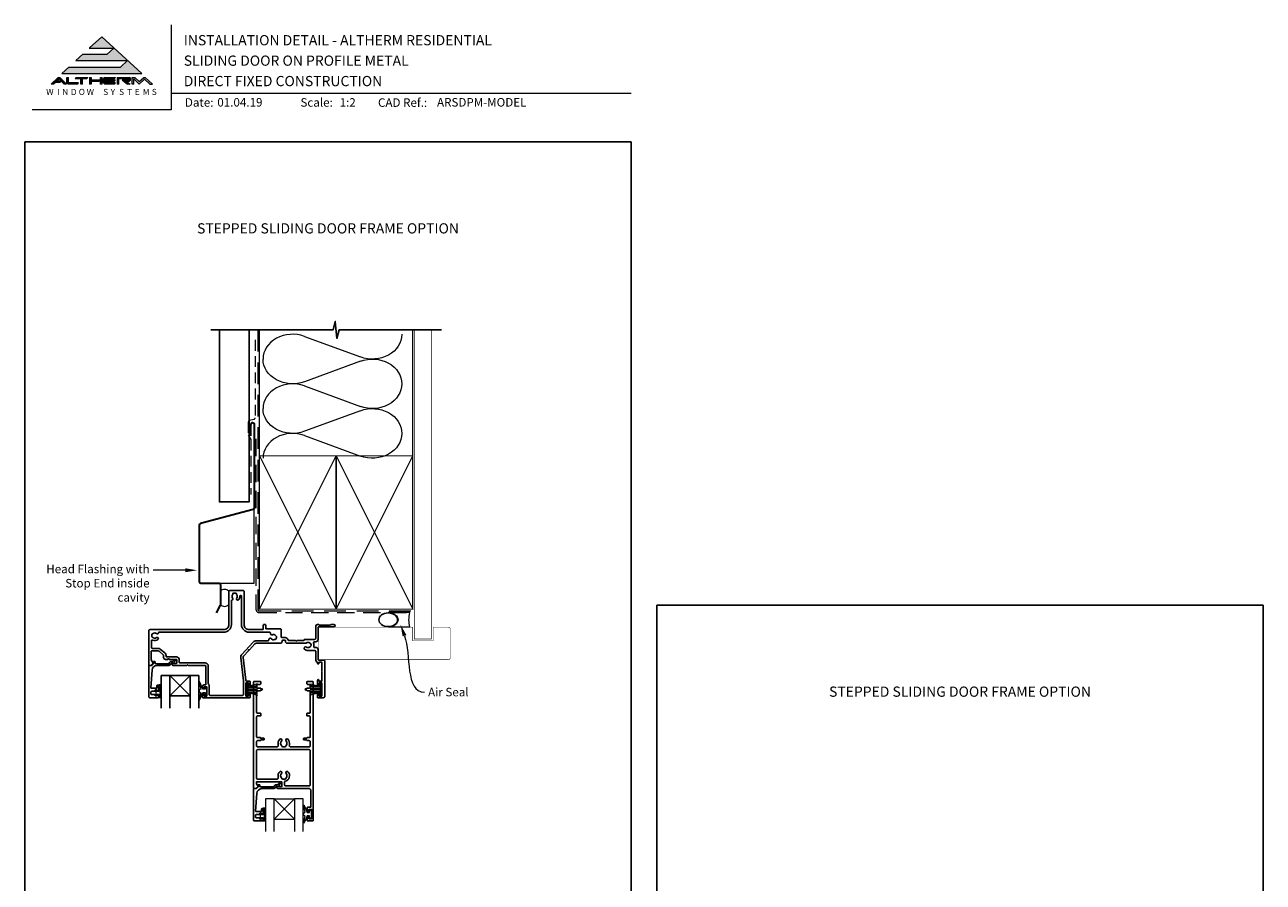
# Model space of a CAD drawing. Units: millimetres. Extents: x -161 to 2047, y -1602 to 568.
# Drawn here: x 1136 to 1863, y 65 to 568 of the extents above; entities that cross this region are included whole.
import ezdxf
from ezdxf.enums import TextEntityAlignment as Align

# ---------------------------------------------------------------- set-up
doc = ezdxf.new("R2010")
doc.units = ezdxf.units.MM
doc.header["$MEASUREMENT"] = 0
doc.linetypes.add('DASHED', pattern=[19.05, 12.7, -6.35])
doc.layers.get('Defpoints').update_dxf_attribs({"color": 1})
for name, color, linetype in [('02747$0$APL Joinery', 2, 'Continuous'), ('05132$0$APL Joinery', 2, 'Continuous'), ('APL Joinery', 2, 'Continuous')]:
    doc.layers.add(name, color=color, linetype=linetype)
doc.styles.add('altherm a4 SM border$0$Arial-Bold', font='arialbd.ttf')
doc.styles.add('Arial-Bold', font='arialbd.ttf')
doc.styles.add('Arial-Regular', font='arial.ttf')
doc.styles.add('General notes', font='arial.ttf', dxfattribs={"height": 3.5})

# ---------------------------------------------------------------- blocks, each defined once
blk = doc.blocks.new('sealant')
at = {"layer": 'APL Joinery', "color": 9, "lineweight": 20}
blk.add_lwpolyline([(-10.46, -7), (0, -7, -0.106806), (0, 0), (-10.46, 0)], format="xyb", dxfattribs=at)
at = {"layer": 'APL Joinery', "color": 9, "lineweight": 20, "extrusion": (0, 0, -1)}
blk.add_ellipse((-10.46, -3.5), major_axis=(4.77, 0), ratio=0.733157, start_param=-1.570796, end_param=1.570796, dxfattribs=at)
at = {"layer": 'APL Joinery', "color": 7, "lineweight": 25}
blk.add_ellipse((-10.46, -3.5), major_axis=(-4.56, 0), ratio=0.728665, dxfattribs=at)

msp = doc.modelspace()

# ---------------------------------------------------------------- hatches: boundary and pattern name
at = {"layer": 'APL Joinery', "lineweight": 5}
for points in [[(1192.37, 543.54), (1161.96, 543.54), (1157.85, 539.77), (1204.85, 539.77), (1181.35, 561.32), (1174.05, 554.62), (1188.51, 554.62), (1184.65, 551.09), (1170.19, 551.09), (1166.08, 547.32), (1196.48, 547.32)], [(1156.73, 534.55), (1157.54, 535.29), (1154.95, 535.29), (1156.37, 536.59), (1159.3, 533.58), (1160.66, 533.58), (1156.86, 537.49), (1155.88, 537.49), (1151.61, 533.58), (1153.08, 533.58), (1154.15, 534.55)], [(1183.23, 537.49), (1189.48, 537.49), (1188.77, 536.76), (1183.48, 536.76), (1183.48, 536.02), (1189.48, 536.02), (1188.77, 535.29), (1183.48, 535.29), (1183.48, 534.31), (1189.48, 534.31), (1188.77, 533.58), (1183.23, 533.58), (1182.5, 534.33), (1182.5, 536.74)], [(1193.35, 536.02), (1196.51, 533.58), (1197.99, 533.58), (1195.78, 535.29), (1197.67, 535.29), (1198.16, 535.78), (1198.16, 537), (1197.67, 537.49), (1190.45, 537.49), (1190.45, 533.58), (1191.42, 533.58), (1191.42, 536.76), (1197.18, 536.76), (1197.18, 536.02)], [(1206.42, 536.51), (1209.62, 533.58), (1211.09, 533.58), (1206.82, 537.49), (1206.01, 537.49), (1203.39, 534.98), (1200.74, 537.49), (1199.29, 537.49), (1199.29, 533.58), (1200.27, 533.58), (1200.27, 536.59), (1203.39, 533.58)]]:
    msp.add_hatch(color=8, dxfattribs=at).paths.add_polyline_path(points)
h = msp.add_hatch(color=8, dxfattribs=at)
h.paths.add_polyline_path([(1160.97, 537.49), (1161.95, 537.49), (1161.95, 534.31), (1167.82, 534.31), (1167.11, 533.58), (1161.65, 533.58), (1160.97, 534.28)])
edge = h.paths.add_edge_path(flags=17)
edge.add_line((1165.62, 536.76), (1166.33, 537.49))
h = msp.add_hatch(color=8, dxfattribs=at)
h.paths.add_polyline_path([(1172.54, 536.76), (1173.25, 537.49), (1166.4, 537.49), (1165.69, 536.76), (1169.11, 536.76), (1169.11, 533.58), (1170.09, 533.58), (1170.09, 536.76)])
edge = h.paths.add_edge_path(flags=17)
edge.add_line((1167.11, 533.58), (1167.82, 534.31))
h = msp.add_hatch(color=8, dxfattribs=at)
h.paths.add_polyline_path([(1180.63, 537.49), (1181.61, 537.49), (1181.61, 533.58), (1180.63, 533.58)])
h.paths.add_polyline_path([(1174.21, 537.49), (1175.19, 537.49), (1175.19, 536.02), (1180.53, 536.02), (1179.82, 535.29), (1175.19, 535.29), (1175.19, 533.58), (1174.21, 533.58)])

# ---------------------------------------------------------------- linework, layer by layer
at = {"layer": '02747$0$APL Joinery'}
for points in [[(1287.26, 206.22, -0.414185), (1286.26, 205.22), (1272.04, 205.22, 0.210681), (1271.3, 204.89), (1268.12, 201.41), (1267.56, 201.39), (1267.58, 200.82), (1264.64, 197.6, 0.217658), (1264.39, 196.81), (1265.96, 183.46, 0.380306), (1266.46, 183.02), (1268.01, 183.02, -0.414214), (1268.51, 182.52), (1268.51, 180.81, -1), (1267.51, 180.83), (1267.51, 181.92), (1266.01, 181.92), (1266.01, 174.22), (1267.51, 174.22), (1267.51, 175.32, -1), (1268.51, 175.32), (1268.51, 173.42, -0.414214), (1268.31, 173.22), (1240.71, 173.22, -0.414214), (1240.51, 173.42), (1240.51, 174.97, -1), (1241.51, 174.97), (1241.51, 174.22), (1243.01, 174.22), (1243.01, 179.72), (1241.51, 179.72), (1241.51, 178.98, -1), (1240.51, 178.96), (1240.51, 179.72, -0.414214), (1241.51, 180.72), (1242.21, 180.72, 0.414214), (1242.51, 181.02), (1242.51, 191.72, 0.414214), (1242.01, 192.22), (1232.11, 192.22), (1231.71, 192.62), (1231.31, 192.22), (1223.26, 192.22, -1.003431), (1223.26, 193.42), (1225.21, 193.42, 0.414214), (1225.51, 193.72), (1225.51, 195.47, 0.414214), (1225.21, 195.77), (1221.01, 195.77), (1220.61, 196.17), (1220.21, 195.77), (1218.71, 195.77, -0.414214), (1217.71, 196.77), (1217.71, 198.07, 0.226221), (1217.52, 198.46), (1215.03, 200.49, 0.171886), (1214.08, 200.82), (1210.71, 200.82, 0.414214), (1210.41, 200.52), (1210.41, 195.77, 0.131586), (1210.48, 195.52), (1211.59, 193.59, -0.339361), (1211.54, 193.22), (1210.6, 192.28, -0.198932), (1210.46, 192.22), (1209.31, 192.22, -0.414214), (1209.01, 192.52), (1209.01, 212.72, -0.414214), (1209.51, 213.22), (1253.01, 213.22, 0.414214), (1256.01, 216.22), (1256.01, 235.72, -0.414214), (1256.51, 236.22), (1264.41, 236.22, -0.414214), (1264.91, 235.72), (1264.91, 216.22, 0.414214), (1267.91, 213.22), (1275.91, 213.22, 0.414214), (1276.21, 213.52), (1276.21, 215.92, -0.414214), (1276.51, 216.22), (1277.31, 216.22, -0.414214), (1277.61, 215.92), (1277.61, 214.02, 0.41423), (1277.91, 213.72), (1286.16, 213.72, -0.414234), (1286.66, 213.22), (1286.66, 209.04, 0.414214), (1287.16, 208.54), (1289.06, 208.54, -0.372927), (1290.84, 206.99, 0.372927), (1291.04, 206.82), (1295.11, 206.82), (1295.51, 206.42), (1295.91, 206.82), (1299.72, 206.82, 0.325933), (1300.19, 207.17, -0.325933), (1300.67, 207.51), (1306.46, 207.51, 0.414214), (1306.96, 208.01), (1306.96, 215.22, -0.414207), (1307.96, 216.22), (1308.64, 216.22, -0.198912), (1308.85, 216.13), (1309.07, 215.91, 0.198912), (1309.28, 215.82), (1315.34, 215.82, 0.198912), (1315.55, 215.91), (1315.77, 216.13, -0.198912), (1315.98, 216.22), (1317.66, 216.22, -1), (1317.66, 214.82), (1308.66, 214.82, 0.414207), (1308.36, 214.52), (1308.36, 207.51, -0.414214), (1306.96, 206.11), (1306.2, 206.11, 0.525402), (1305.73, 205.44, -0.155828), (1305.85, 203.31, 0.471189), (1306.3, 202.69), (1307.36, 202.69, -0.414206), (1308.36, 201.69), (1308.36, 195.62, 0.414206), (1308.66, 195.32), (1311.66, 195.32, -0.414213), (1312.36, 194.62), (1312.36, 174.22, -0.414214), (1311.36, 173.22), (1308.21, 173.22, -0.414214), (1308.01, 173.42), (1308.01, 175.32, -1), (1309.01, 175.32), (1309.01, 174.22), (1310.51, 174.22), (1310.51, 175.32, -0.201513), (1310.66, 175.68), (1310.66, 180.46, -0.201513), (1310.51, 180.82), (1310.51, 181.92), (1309.01, 181.92), (1309.01, 180.83, -1), (1308.01, 180.81), (1308.01, 183.52, -1), (1308.86, 183.52), (1308.86, 183.02), (1310.66, 183.02), (1310.66, 188.12, -0.577044), (1310.66, 188.82), (1310.66, 194.02), (1308.86, 194.02), (1308.86, 193.52, -1), (1308.01, 193.52), (1308.01, 193.73, 0.293233), (1307.72, 194.19, -0.293226), (1306.96, 195.37), (1306.96, 200.49, 0.414206), (1306.46, 200.99), (1302.46, 200.99, -0.167197), (1300.49, 201.67, -1), (1301.52, 202.99, 0.344012), (1303.4, 202.99, -0.113915), (1303.74, 203.15, 0.234546), (1304.09, 203.42, 0.223785), (1304.09, 204.96, 0.234546), (1303.74, 205.23, -0.113915), (1303.4, 205.39, 0.344012), (1301.52, 205.39, -0.137773), (1301.1, 205.22), (1290.26, 205.22, -0.414214), (1289.26, 206.22), (1289.26, 206.74, 0.414214), (1289.06, 206.94), (1287.46, 206.94, 0.414214), (1287.26, 206.74)], [(1285.02, 145.6, -0.264622), (1285.87, 148.8, -1), (1286.94, 147.75, 0.410535), (1286.94, 145.15, -0.183925), (1287.16, 144.66, 0.28316), (1289.36, 144.66, -0.183925), (1289.57, 145.15, 0.410535), (1289.57, 147.75, -1), (1290.64, 148.8, -0.264622), (1291.5, 145.6, 0.491238), (1292.47, 144.35), (1303.21, 144.35, 0.414214), (1303.71, 144.85), (1303.71, 147.52, 0.414218), (1303.21, 148.02), (1301.96, 148.02, -0.414218), (1301.76, 148.22), (1301.76, 148.42), (1300.11, 148.42, -0.414214), (1299.86, 148.67), (1299.86, 149.17, -0.414214), (1300.11, 149.42), (1301.76, 149.42), (1301.76, 149.62, -0.414209), (1301.96, 149.82), (1303.21, 149.82, 0.414209), (1303.71, 150.32), (1303.71, 162.08, 0.414218), (1303.21, 162.58), (1301.96, 162.58, -0.414218), (1301.76, 162.78), (1301.76, 163.88, -0.414209), (1301.96, 164.08), (1303.21, 164.08, 0.414209), (1303.71, 164.58), (1303.71, 176.84, 0.414218), (1303.21, 177.34), (1301.96, 177.34, -0.414218), (1301.76, 177.54), (1301.76, 177.74), (1301.26, 177.74, -1), (1301.26, 178.54), (1301.76, 178.54), (1301.76, 178.74, -0.414209), (1301.96, 178.94), (1303.21, 178.94, 0.414209), (1303.71, 179.44), (1303.71, 180.55, 0.416787), (1303.2, 181.05), (1302.26, 181.05, -0.414214), (1301.76, 181.55), (1301.76, 182.35, -0.414212), (1302.26, 182.85), (1305.01, 182.85, -0.414216), (1305.51, 182.35), (1305.51, 101.05, -0.414214), (1305.31, 100.85), (1302.21, 100.85, -0.414214), (1302.01, 101.05), (1302.01, 102.9, -1), (1303.01, 102.9), (1303.01, 102.15), (1304.51, 102.15), (1304.51, 107.65), (1303.01, 107.65), (1303.01, 106.9, -1), (1302.01, 106.89), (1302.01, 108.75, -0.414214), (1302.21, 108.95), (1304.11, 108.95), (1304.11, 118.85, 0.414214), (1303.11, 119.85), (1284.75, 119.85, -0.990222), (1284.76, 121.05), (1287.01, 121.05), (1287.01, 123.75), (1272.14, 123.75), (1272.14, 123, 0.133366), (1272.21, 122.75), (1273.13, 121.15, -0.339363), (1273.1, 120.91), (1272.1, 119.91, -0.216087), (1271.94, 119.85), (1270.69, 119.85, -0.394387), (1270.51, 120.05), (1270.51, 182.35, -0.414214), (1271.01, 182.85), (1274.26, 182.85, -0.414214), (1274.76, 182.35), (1274.76, 181.55, -0.414214), (1274.26, 181.05), (1272.81, 181.05, 0.414214), (1272.31, 180.55), (1272.31, 179.44, 0.414214), (1272.81, 178.94), (1274.56, 178.94, -0.414214), (1274.76, 178.74), (1274.76, 178.54), (1275.26, 178.54, -1), (1275.26, 177.74), (1274.76, 177.74), (1274.76, 177.54, -0.414214), (1274.56, 177.34), (1272.81, 177.34, 0.414214), (1272.31, 176.84), (1272.31, 164.58, 0.414214), (1272.81, 164.08), (1274.56, 164.08, -0.414214), (1274.76, 163.88), (1274.76, 162.78, -0.414214), (1274.56, 162.58), (1272.81, 162.58, 0.414214), (1272.31, 162.08), (1272.31, 150.32, 0.414214), (1272.81, 149.82), (1274.56, 149.82, -0.414214), (1274.76, 149.62), (1274.76, 149.42), (1276.41, 149.42, -0.414214), (1276.66, 149.17), (1276.66, 148.67, -0.414214), (1276.41, 148.42), (1274.76, 148.42), (1274.76, 148.22, -0.414214), (1274.56, 148.02), (1272.81, 148.02, 0.414214), (1272.31, 147.52), (1272.31, 144.85, 0.414214), (1272.81, 144.35), (1284.05, 144.35, 0.491238)], [(1289, 124.18, 0.350419), (1288.61, 123.69), (1288.61, 121.95, 0.414213), (1289.11, 121.45), (1303.21, 121.45, 0.414214), (1303.71, 121.95), (1303.71, 142.25, 0.414214), (1303.21, 142.75), (1272.81, 142.75, 0.414214), (1272.31, 142.25), (1272.31, 125.85, 0.414221), (1272.81, 125.35), (1284.08, 125.35, 0.483073), (1285.02, 126.6, -0.264622), (1285.87, 129.8, -1), (1286.94, 128.75, 0.410535), (1286.94, 126.15, -0.183925), (1287.16, 125.66, 0.133766), (1288.22, 125.35), (1288.3, 125.35, 0.133753), (1289.36, 125.66, -0.183925), (1289.57, 126.15, 0.410535), (1289.57, 128.75, -1), (1290.64, 129.8, -0.588372)]]:
    msp.add_lwpolyline(points, format="xyb", close=True, dxfattribs=at)
msp.add_lwpolyline([(1263.41, 232.77), (1263.41, 216.22, 0.414214), (1267.91, 211.72), (1279.93, 211.72, -0.470968), (1280.42, 211.13, 0.599931), (1281.57, 210.2, -0.344012), (1283.38, 209.71, 0.113915), (1283.67, 209.47, -0.234546), (1283.93, 209.11, -0.223785), (1283.53, 207.63, -0.234546), (1283.13, 207.45, 0.113915), (1282.76, 207.39, -0.344012), (1280.94, 207.87, 0.719683), (1279.44, 207.37), (1279.44, 207.12, -0.414205), (1278.94, 206.62), (1272.04, 206.62, 0.211082), (1270.27, 205.84), (1263.61, 198.55, 0.217658), (1263, 196.65), (1264.58, 183.23, -0.029293), (1264.61, 182.64), (1264.61, 175.12, -0.414214), (1264.11, 174.62), (1244.91, 174.62, -0.414214), (1244.41, 175.12), (1244.41, 180.62, 0.267949), (1244.16, 181.05, -0.267949), (1243.91, 181.49), (1243.91, 191.72, 0.414214), (1242.01, 193.62), (1227.21, 193.62, -0.414214), (1226.91, 193.92), (1226.91, 195.47, 0.414214), (1225.21, 197.17), (1219.41, 197.17, -0.414214), (1219.11, 197.47), (1219.11, 198.07, 0.226221), (1218.41, 199.55), (1215.91, 201.57, 0.171886), (1214.08, 202.22), (1211.01, 202.22, -0.414214), (1210.51, 202.72), (1210.51, 206.64, -0.553926), (1211.23, 207.09, 0.291958), (1214.35, 207.45, 1), (1213.47, 208.54, -0.355784), (1211.54, 208.54, 0.124226), (1211.23, 208.68, -0.241466), (1210.87, 208.96, -0.220371), (1210.87, 210.48, -0.241466), (1211.23, 210.76, 0.124226), (1211.54, 210.9, -0.355784), (1213.47, 210.9, 0.567687), (1214.6, 211.31, -0.359837), (1215.09, 211.72), (1253.01, 211.72, 0.414214), (1257.51, 216.22), (1257.51, 230.12, -0.32983), (1257.86, 230.6, 0.530819), (1258.22, 231.77, -0.352396), (1258.22, 233.68, 0.24139), (1258.36, 234.34, -0.495641), (1258.65, 234.72), (1259.94, 234.72, -0.431196), (1260.44, 234.19, 0.184068), (1260.6, 233.68, -0.352819), (1260.6, 231.77, 0.858739), (1261.61, 230.68, 0.200326), (1262.41, 232.85, -1.019584), (1263.41, 232.77)], format="xyb", dxfattribs=at)
at = {"layer": '05132$0$APL Joinery'}
msp.add_lwpolyline([(1270.99, 100.85), (1276, 100.85, 0.414214), (1276.2, 101.05), (1276.2, 102.48, 0.414214), (1276, 102.68), (1275.4, 102.68, 0.414214), (1275.2, 102.48), (1275.2, 102.13, -0.414214), (1275, 101.93), (1274.4, 101.93, -0.414214), (1274.2, 102.13), (1274.2, 102.48, 0.414214), (1274, 102.68), (1272.19, 102.68, -0.414214), (1271.69, 103.18), (1271.69, 104.18, -0.414214), (1272.19, 104.68), (1274, 104.68, 0.414214), (1274.2, 104.88), (1274.2, 105.23, -0.414214), (1274.4, 105.43), (1275, 105.43, -0.414214), (1275.2, 105.23), (1275.2, 104.88, 0.414214), (1275.4, 104.68), (1276, 104.68, 0.414214), (1276.2, 104.88), (1276.2, 107.98, 0.414214), (1276, 108.18), (1275.4, 108.18, 0.414214), (1275.2, 107.98), (1275.2, 106.63, -0.414214), (1275, 106.43), (1271.93, 106.43, -0.432616), (1271.73, 106.64), (1272.38, 117.04, -0.396047), (1275.38, 119.85), (1282.31, 119.85, 0.376399), (1283.3, 120.72, -0.354114), (1283.76, 121.15), (1284.18, 121.15, 0.267949), (1285.48, 121.9), (1285.73, 122.32, -0.185234), (1286.15, 122.66, 0.790041), (1286.12, 123.05, 0.245536), (1285.06, 122.69), (1284.69, 122.3, -0.205475), (1284.33, 122.15), (1283.73, 122.15, 0.363898), (1282.31, 120.85), (1274.39, 120.85, -0.414214), (1274.19, 121.05), (1274.19, 121.87, 0.414214), (1273.99, 122.07), (1273.39, 122.07, 0.414214), (1273.19, 121.87), (1273.19, 121.1, -0.198912), (1273.14, 120.96), (1272.03, 119.85), (1270.69, 119.85, 0.414214), (1270.49, 119.65), (1270.49, 101.35, 0.414214)], format="xyb", close=True, dxfattribs=at)
at = {"layer": 'APL Joinery', "color": 7, "lineweight": 9}
for p, q in [((1222.17, 568.37), (1222.17, 518.43)), ((1222.17, 528.23), (1492.19, 528.23)), ((1222.17, 518.43), (1140.53, 518.43))]:
    msp.add_line(p, q, dxfattribs=at)
at = {"layer": 'APL Joinery', "color": 8, "lineweight": 5}
for p, q in [((1181.35, 561.32), (1174.19, 554.75)), ((1181.35, 561.32), (1204.85, 539.77)), ((1174.05, 554.62), (1188.51, 554.62)), ((1188.51, 554.62), (1184.65, 551.09)), ((1170.19, 551.09), (1166.08, 547.32)), ((1166.08, 547.32), (1196.48, 547.32)), ((1170.19, 551.09), (1184.65, 551.09)), ((1196.48, 547.32), (1192.37, 543.54)), ((1161.96, 543.54), (1157.85, 539.77)), ((1157.85, 539.77), (1204.85, 539.77)), ((1161.96, 543.54), (1192.37, 543.54)), ((1155.88, 537.49), (1151.61, 533.58)), ((1153.08, 533.58), (1151.61, 533.58)), ((1154.15, 534.55), (1153.08, 533.58)), ((1156.73, 534.55), (1154.15, 534.55)), ((1156.37, 536.59), (1154.95, 535.29)), ((1157.54, 535.29), (1154.95, 535.29)), ((1155.88, 537.49), (1156.86, 537.49)), ((1159.3, 533.58), (1156.37, 536.59)), ((1157.54, 535.29), (1156.73, 534.55)), ((1160.66, 533.58), (1156.86, 537.49)), ((1160.66, 533.58), (1159.3, 533.58)), ((1160.97, 537.49), (1161.95, 537.49)), ((1160.97, 534.28), (1160.97, 537.49)), ((1160.97, 534.28), (1161.65, 533.58)), ((1167.11, 533.58), (1161.65, 533.58)), ((1161.95, 534.31), (1161.95, 537.49)), ((1167.82, 534.31), (1161.95, 534.31)), ((1165.69, 536.76), (1166.4, 537.49)), ((1165.69, 536.76), (1169.11, 536.76)), ((1166.4, 537.49), (1173.25, 537.49)), ((1167.11, 533.58), (1167.82, 534.31)), ((1169.11, 533.58), (1169.11, 536.76)), ((1170.09, 533.58), (1169.11, 533.58)), ((1170.09, 533.58), (1170.09, 536.76)), ((1170.09, 536.76), (1172.54, 536.76)), ((1172.54, 536.76), (1173.25, 537.49)), ((1174.21, 537.49), (1175.19, 537.49)), ((1174.21, 537.49), (1174.21, 533.58)), ((1175.19, 533.58), (1174.21, 533.58)), ((1175.19, 537.49), (1175.19, 536.02)), ((1175.19, 536.02), (1180.53, 536.02)), ((1175.19, 535.29), (1179.82, 535.29)), ((1175.19, 535.29), (1175.19, 533.58)), ((1179.82, 535.29), (1180.53, 536.02)), ((1180.63, 537.49), (1181.61, 537.49)), ((1180.63, 533.58), (1180.63, 537.49)), ((1181.61, 533.58), (1180.63, 533.58)), ((1181.61, 533.58), (1181.61, 537.49)), ((1183.23, 537.49), (1182.5, 536.74)), ((1182.5, 534.33), (1182.5, 536.74)), ((1183.23, 533.58), (1182.5, 534.33)), ((1183.23, 537.49), (1189.48, 537.49)), ((1188.77, 533.58), (1183.23, 533.58)), ((1183.48, 536.76), (1188.77, 536.76)), ((1183.48, 536.02), (1183.48, 536.76)), ((1183.48, 536.02), (1189.48, 536.02)), ((1183.48, 535.29), (1188.77, 535.29)), ((1183.48, 534.31), (1183.48, 535.29)), ((1189.48, 534.31), (1183.48, 534.31)), ((1188.77, 536.76), (1189.48, 537.49)), ((1188.77, 535.29), (1189.48, 536.02)), ((1188.77, 533.58), (1189.48, 534.31)), ((1190.45, 537.49), (1197.67, 537.49)), ((1190.45, 537.49), (1190.45, 533.58)), ((1191.42, 533.58), (1190.45, 533.58)), ((1191.42, 536.76), (1197.18, 536.76)), ((1191.42, 533.58), (1191.42, 536.76)), ((1193.35, 536.02), (1197.18, 536.02)), ((1193.35, 536.02), (1196.51, 533.58)), ((1195.78, 535.29), (1197.67, 535.29)), ((1195.78, 535.29), (1197.99, 533.58)), ((1197.99, 533.58), (1196.51, 533.58)), ((1197.18, 536.02), (1197.18, 536.76)), ((1198.16, 537), (1197.67, 537.49)), ((1198.16, 535.78), (1197.67, 535.29)), ((1198.16, 535.78), (1198.16, 537)), ((1199.29, 537.49), (1200.74, 537.49)), ((1199.29, 533.58), (1199.29, 537.49)), ((1200.27, 533.58), (1199.29, 533.58)), ((1200.27, 533.58), (1200.27, 536.59)), ((1203.39, 533.58), (1200.27, 536.59)), ((1200.74, 537.49), (1203.39, 534.98)), ((1203.39, 534.98), (1206.01, 537.49)), ((1203.39, 533.58), (1206.42, 536.51)), ((1206.01, 537.49), (1206.82, 537.49)), ((1206.42, 536.51), (1209.62, 533.58)), ((1206.82, 537.49), (1211.09, 533.58)), ((1209.62, 533.58), (1211.09, 533.58))]:
    msp.add_line(p, q, dxfattribs=at)
at = {"layer": 'APL Joinery', "color": 250, "lineweight": 5}
for p, q in [((1300.34, 385.42), (1333.27, 373.31)), ((1333.27, 370.87), (1300.34, 358.76)), ((1300.34, 356.31), (1333.27, 344.2)), ((1333.27, 341.76), (1300.34, 329.65)), ((1300.34, 327.21), (1333.27, 315.1))]:
    msp.add_line(p, q, dxfattribs=at)
at = {"layer": 'APL Joinery', "color": 252, "lineweight": 5}
for p, q in [((1233.29, 186.27), (1221.29, 174.27)), ((1221.29, 186.27), (1233.29, 174.27)), ((1266.61, 181.52), (1266.61, 174.62)), ((1267.11, 181.52), (1266.61, 181.52)), ((1266.61, 174.62), (1267.11, 174.62)), ((1267.11, 181.52), (1267.11, 174.62)), ((1272.86, 181.36), (1267.11, 179.82)), ((1267.11, 179.37), (1272.86, 179.37)), ((1267.11, 178.53), (1272.86, 178.53)), ((1267.11, 177.61), (1272.86, 177.61)), ((1267.11, 176.77), (1272.86, 176.77)), ((1267.11, 176.32), (1272.86, 174.78)), ((1268.57, 180.21), (1272.86, 180.21)), ((1268.57, 175.93), (1272.86, 175.93)), ((1303.76, 181.36), (1309.51, 179.82)), ((1308.05, 180.21), (1303.76, 180.21)), ((1309.51, 179.37), (1303.76, 179.37)), ((1309.51, 178.53), (1303.76, 178.53)), ((1309.51, 177.61), (1303.76, 177.61)), ((1309.51, 176.77), (1303.76, 176.77)), ((1309.51, 176.32), (1303.76, 174.78)), ((1308.05, 175.93), (1303.76, 175.93)), ((1309.51, 181.52), (1309.51, 174.62)), ((1309.51, 181.52), (1310.01, 181.52)), ((1310.01, 174.62), (1309.51, 174.62)), ((1310.01, 181.52), (1310.01, 174.62)), ((1294.53, 113.85), (1282.53, 101.85)), ((1282.53, 113.85), (1294.53, 101.85))]:
    msp.add_line(p, q, dxfattribs=at)
at = {"layer": 'APL Joinery', "color": 7}
for p, q in [((1221.29, 186.27), (1233.29, 186.27)), ((1221.29, 174.27), (1233.29, 174.27))]:
    msp.add_line(p, q, dxfattribs=at)
at = {"layer": 'APL Joinery', "color": 252, "lineweight": 15}
for p, q in [((1213.76, 177.6), (1213.16, 177.6)), ((1213.16, 177.6), (1213.16, 174.5)), ((1213.16, 174.5), (1213.76, 174.5)), ((1213.76, 176.85), (1213.76, 177.6)), ((1214.96, 176.85), (1213.76, 176.85)), ((1213.76, 174.5), (1213.76, 175.25)), ((1213.76, 175.25), (1214.96, 175.25)), ((1215.71, 180.85), (1214.96, 180.85)), ((1214.96, 180.85), (1214.96, 176.85)), ((1214.96, 175.25), (1214.96, 173.3)), ((1215.71, 179.68), (1215.71, 180.35)), ((1215.71, 178.52), (1215.71, 179.18)), ((1215.71, 177.35), (1215.71, 178.02)), ((1215.71, 173.8), (1215.71, 176.85)), ((1214.96, 173.3), (1215.71, 173.3))]:
    msp.add_line(p, q, dxfattribs=at)
at = {"layer": 'APL Joinery', "color": 7, "lineweight": 20}
for p, q in [((1282.53, 113.85), (1294.53, 113.85)), ((1282.53, 101.85), (1294.53, 101.85))]:
    msp.add_line(p, q, dxfattribs=at)
at = {"layer": 'APL Joinery', "color": 9, "ltscale": 0.7}
for points in [[(1273.91, 389.18), (1317.16, 389.18), (1318.41, 394.18), (1319.41, 384.18), (1320.66, 389.18), (1363.91, 389.18)], [(1363.91, 389.18), (1380.91, 389.18)]]:
    msp.add_lwpolyline(points, dxfattribs=at)
at = {"layer": 'APL Joinery', "color": 9}
msp.add_lwpolyline([(1273.91, 389.18), (1245.41, 389.18)], dxfattribs=at)
at = {"layer": 'APL Joinery', "color": 7, "lineweight": 25}
msp.add_lwpolyline([(1267.91, 389.18), (1267.91, 288.21), (1250.41, 288.21), (1250.41, 389.18)], dxfattribs=at)
at = {"layer": 'APL Joinery', "color": 8, "linetype": 'DASHED', "lineweight": 5}
msp.add_lwpolyline([(1272.91, 389.18), (1272.91, 225.22, 0.414214), (1273.91, 224.22), (1363.91, 224.22)], format="xyb", dxfattribs=at)
at = {"layer": 'APL Joinery', "color": 250, "lineweight": 13}
for points in [[(1273.91, 315.22), (1273.91, 389.18)], [(1363.91, 315.22), (1363.91, 389.18)]]:
    msp.add_lwpolyline(points, dxfattribs=at)
at = {"layer": 'APL Joinery', "color": 7, "lineweight": 25}
for points, const_width in [([(1374.91, 389.18), (1374.91, 207.62), (1364.91, 207.62), (1364.91, 389.18)], 0.4), ([(1308.66, 195.62), (1308.66, 214.62)], 0.3)]:
    msp.add_lwpolyline(points, dxfattribs=dict(at, const_width=const_width))
at = {"layer": 'APL Joinery', "color": 7, "linetype": 'DASHED', "lineweight": 18, "ltscale": 0.5}
msp.add_lwpolyline([(1271.41, 383.31), (1271.41, 337.66, -0.339454), (1270.67, 336.69), (1268.15, 336.02, 0.339454), (1267.41, 335.05), (1267.41, 327.3), (1268.91, 324.78), (1268.91, 292.46)], format="xyb", dxfattribs=at)
at = {"layer": 'APL Joinery', "color": 7, "lineweight": 30}
for points in [[(1268.91, 326.95), (1268.91, 333.78, -1), (1270.91, 333.78), (1270.91, 284.78, -0.339454), (1270.17, 283.82), (1239.3, 275.55, 0.339454), (1238.56, 274.58), (1238.56, 241.59)], [(1238.56, 241.59, 0.414214), (1239.56, 240.59), (1250.01, 240.59, -0.414214), (1251.01, 239.59), (1251.01, 228.03, -0.122938), (1250.89, 227.56), (1248.54, 223.15)]]:
    msp.add_lwpolyline(points, format="xyb", dxfattribs=at)
at = {"layer": 'APL Joinery', "color": 7, "linetype": 'DASHED', "lineweight": 13, "ltscale": 0.8}
msp.add_lwpolyline([(1271.91, 325.22), (1271.91, 225.22, 0.414214), (1273.91, 223.22), (1363.46, 223.22)], format="xyb", dxfattribs=at)
at = {"layer": 'APL Joinery', "color": 7, "lineweight": 35, "const_width": 0.7}
for points in [[(1273.91, 225.22), (1273.91, 315.22), (1318.91, 315.22), (1318.91, 225.22)], [(1318.91, 225.22), (1318.91, 315.22), (1363.91, 315.22), (1363.91, 225.22)], [(1318.91, 225.22), (1318.91, 315.22), (1363.91, 315.22), (1363.91, 225.22)]]:
    msp.add_lwpolyline(points, close=True, dxfattribs=at)
at = {"layer": 'APL Joinery', "color": 250, "lineweight": 5}
for points in [[(1273.91, 225.22), (1318.91, 315.22)], [(1273.91, 315.22), (1318.91, 225.22)], [(1318.91, 225.22), (1363.91, 315.22)], [(1318.91, 315.22), (1363.91, 225.22)], [(1318.91, 225.22), (1363.91, 315.22)], [(1318.91, 315.22), (1363.91, 225.22)]]:
    msp.add_lwpolyline(points, dxfattribs=at)
at = {"layer": 'APL Joinery', "color": 7, "lineweight": -2, "const_width": 0.7}
msp.add_lwpolyline([(1318.91, 225.22), (1318.91, 315.22), (1318.91, 315.22), (1318.91, 225.22)], close=True, dxfattribs=at)
at = {"layer": 'APL Joinery', "color": 250}
msp.add_lwpolyline([(1318.91, 225.22), (1318.91, 315.22)], dxfattribs=at)
msp.add_lwpolyline([(1318.91, 225.22), (1318.91, 315.22)], dxfattribs=at)
at = {"layer": 'APL Joinery', "color": 8, "lineweight": 5}
msp.add_lwpolyline([(1250.01, 240.59), (1270.91, 240.59), (1270.91, 284.78)], dxfattribs=at)
at = {"layer": 'APL Joinery', "color": 7, "lineweight": 20}
msp.add_lwpolyline([(1251.01, 235.72), (1251.01, 227.94, 0.425091), (1256.01, 227.94), (1256.01, 235.72, 0.425091)], format="xyb", close=True, dxfattribs=at)
at = {"layer": 'APL Joinery', "color": 7, "lineweight": 25, "const_width": 0.3}
msp.add_lwpolyline([(1308.66, 214.62), (1363.91, 214.62), (1363.91, 206.62), (1375.91, 206.62), (1375.91, 214.62), (1384.91, 214.62, -0.414214), (1385.91, 213.62), (1385.91, 196.62, -0.414214), (1384.91, 195.62), (1308.66, 195.62)], format="xyb", dxfattribs=at)
at = {"layer": 'APL Joinery', "lineweight": 25}
msp.add_lwpolyline([(1209.51, 173.22), (1214.51, 173.22, 0.414214), (1214.71, 173.42), (1214.71, 174.85, 0.414214), (1214.51, 175.05), (1213.91, 175.05, 0.414214), (1213.71, 174.85), (1213.71, 174.5, -0.414214), (1213.51, 174.3), (1212.91, 174.3, -0.414214), (1212.71, 174.5), (1212.71, 174.85, 0.414214), (1212.51, 175.05), (1210.71, 175.05, -0.414214), (1210.21, 175.55), (1210.21, 176.55, -0.414214), (1210.71, 177.05), (1212.51, 177.05, 0.414214), (1212.71, 177.25), (1212.71, 177.6, -0.414214), (1212.91, 177.8), (1213.51, 177.8, -0.414214), (1213.71, 177.6), (1213.71, 177.25, 0.414214), (1213.91, 177.05), (1214.51, 177.05, 0.414214), (1214.71, 177.25), (1214.71, 180.35, 0.414214), (1214.51, 180.55), (1213.91, 180.55, 0.414214), (1213.71, 180.35), (1213.71, 179, -0.414214), (1213.51, 178.8), (1210.45, 178.8, -0.432616), (1210.25, 179.01), (1210.9, 189.41, -0.396047), (1213.89, 192.22), (1220.82, 192.22, 0.376399), (1221.82, 193.09, -0.354114), (1222.27, 193.52), (1222.7, 193.52, 0.267949), (1224, 194.27), (1224.25, 194.7, -0.185234), (1224.66, 195.03, 0.790041), (1224.63, 195.42, 0.245536), (1223.58, 195.06), (1223.2, 194.68, -0.205475), (1222.84, 194.52), (1222.24, 194.52, 0.363898), (1220.82, 193.22), (1212.91, 193.22, -0.414214), (1212.71, 193.42), (1212.71, 194.24, 0.414214), (1212.51, 194.44), (1211.91, 194.44, 0.414214), (1211.71, 194.24), (1211.71, 193.47, -0.198912), (1211.65, 193.33), (1210.54, 192.22), (1209.21, 192.22, 0.414214), (1209.01, 192.02), (1209.01, 173.72, 0.414214)], format="xyb", close=True, dxfattribs=at)
at = {"layer": 'APL Joinery', "color": 7}
for points in [[(1221.29, 167.01), (1221.29, 186.27), (1216.29, 186.27), (1216.29, 167.01)], [(1238.29, 167.01), (1238.29, 186.27), (1233.29, 186.27), (1233.29, 167.01)]]:
    msp.add_lwpolyline(points, dxfattribs=at)
at = {"layer": 'APL Joinery', "color": 252, "lineweight": 15}
for points in [[(1242.01, 178.27), (1240.72, 178.27), (1238.99, 182.37, 0.929342), (1238.52, 182.22), (1239.51, 178.35), (1238.51, 177.77), (1238.51, 176.77), (1239.54, 176.18), (1238.55, 172.33, 0.929342), (1239.02, 172.17), (1240.74, 176.27), (1242.01, 176.27), (1242.01, 175.02), (1243.01, 175.02), (1243.01, 179.52), (1242.01, 179.52)], [(1303.25, 103.85), (1301.96, 103.85), (1300.23, 99.74, -0.929342), (1299.76, 99.9), (1300.75, 103.77), (1299.75, 104.35), (1299.75, 105.35), (1300.78, 105.94), (1299.79, 109.79, -0.929342), (1300.26, 109.95), (1301.98, 105.85), (1303.25, 105.85), (1303.25, 107.1), (1304.25, 107.1), (1304.25, 102.6), (1303.25, 102.6)], [(1276.95, 108.43), (1276.2, 108.43), (1276.2, 104.43), (1275, 104.43), (1275, 105.18), (1274.4, 105.18), (1274.4, 102.08), (1275, 102.08), (1275, 102.83), (1276.2, 102.83), (1276.2, 100.88), (1276.95, 100.88, 1), (1276.95, 101.38), (1276.95, 104.43, 1), (1276.95, 104.93), (1276.95, 105.59, 1), (1276.95, 106.09), (1276.95, 106.76, 1), (1276.95, 107.26), (1276.95, 107.93, 1)]]:
    msp.add_lwpolyline(points, format="xyb", close=True, dxfattribs=at)
at = {"layer": 'APL Joinery', "color": 7, "lineweight": 20}
for points in [[(1282.53, 94.59), (1282.53, 113.85), (1277.53, 113.85), (1277.53, 94.59)], [(1299.53, 94.59), (1299.53, 113.85), (1294.53, 113.85), (1294.53, 94.59)]]:
    msp.add_lwpolyline(points, dxfattribs=at)
at = {"layer": 'APL Joinery', "color": 252, "lineweight": 15}
for centre in [(1215.71, 180.6), (1215.71, 179.43), (1215.71, 178.27), (1215.71, 177.1), (1215.71, 173.55)]:
    msp.add_arc(centre, 0.25, 270, 90, dxfattribs=at)
at = {"layer": 'APL Joinery', "color": 250, "lineweight": 5}
for centre, major_axis, start_param, end_param in [((1293.39, 372.09), (17.33, 0), 1.158003, 3.141592), ((1293.39, 342.98), (17.33, 0), 1.158003, 3.141592), ((1293.39, 313.87), (-17.33, 0), 4.299595, 6.283185)]:
    msp.add_ellipse(centre, major_axis=major_axis, ratio=0.839632, start_param=start_param, end_param=end_param, dxfattribs=at)
at = {"layer": 'APL Joinery', "color": 250, "lineweight": 5, "extrusion": (0, 0, -1)}
for centre, major_axis, start_param, end_param in [((1340.22, 386.64), (-17.33, 0), 3.141593, 5.125182), ((1293.39, 372.09), (-17.33, 0), 4.299595, 6.283185), ((1340.22, 357.53), (17.33, 0), 4.299596, 6.283185), ((1340.22, 357.53), (-17.33, 0), 3.141593, 5.125182), ((1293.39, 342.98), (-17.33, 0), 4.299595, 6.283185), ((1340.22, 328.43), (17.33, 0), 4.299596, 6.283185), ((1340.22, 328.43), (-17.33, 0), 3.141593, 5.125182)]:
    msp.add_ellipse(centre, major_axis=major_axis, ratio=0.839632, start_param=start_param, end_param=end_param, dxfattribs=at)
at = {"layer": 'APL Joinery', "color": 7, "linetype": 'ByBlock', "lineweight": 13, "start_tangent": (-1, 0), "end_tangent": (-1, 0)}
msp.add_spline([(1230.37, 248.08), (1211.5, 248.08)], degree=3, dxfattribs=at)
at = {"layer": 'APL Joinery', "color": 0, "linetype": 'ByBlock', "lineweight": 13, "start_tangent": (0.335869, -0.941909), "end_tangent": (1, 0)}
msp.add_spline([(1359.12, 209.61), (1370.93, 176.49)], degree=3, dxfattribs=at)
at = {"layer": 'APL Joinery', "color": 7, "lineweight": 5}
msp.add_solid([(1230.37, 249.25), (1237.37, 248.08), (1230.37, 246.91)], dxfattribs=at)
at = {"layer": 'APL Joinery', "color": 0}
msp.add_solid([(1358.02, 209.22), (1356.76, 216.21), (1360.21, 210.01)], dxfattribs=at)
at = {"layer": 'Defpoints', "color": 8}
for p, q in [((1492.19, 499.58), (1136.19, 499.58)), ((1136.19, 499.58), (1136.19, 19.3)), ((1492.19, 19.3), (1492.19, 499.58)), ((1863.19, 227.56), (1507.19, 227.56)), ((1507.19, 227.56), (1507.19, -252.72)), ((1863.19, -252.72), (1863.19, 227.56))]:
    msp.add_line(p, q, dxfattribs=at)

# ---------------------------------------------------------------- block references
at = {"layer": 'APL Joinery', "color": 8, "xscale": 1.207142857142677, "yscale": 1.207142857142677, "zscale": 1.207142857142677}
msp.add_blockref('sealant', (1362.17, 223.22), dxfattribs=at)

# ---------------------------------------------------------------- texts
at = {"layer": 'APL Joinery', "color": 7}
for s, height, style, p in [('INSTALLATION DETAIL - ALTHERM RESIDENTIAL', 6, 'Arial-Bold', (1229.52, 556.31)), ('SLIDING DOOR ON PROFILE METAL', 6, 'Arial-Bold', (1229.52, 544.31)), ('DIRECT FIXED CONSTRUCTION', 6, 'Arial-Bold', (1229.52, 532.31)), ('Date:', 5, 'Arial-Bold', (1230.19, 520.26)), ('01.04.19', 5, 'Arial-Regular', (1249.22, 520.34)), ('Scale:', 5, 'Arial-Bold', (1298.02, 520.26)), ('1:2', 5, 'Arial-Regular', (1321, 520.26)), ('CAD Ref.:', 5, 'Arial-Bold', (1343.54, 520.18)), ('ARSDPM-MODEL', 5, 'Arial-Regular', (1378.19, 520.34))]:
    msp.add_text(s, height=height, dxfattribs=dict(at, style=style)).set_placement(p)
at = {"layer": 'APL Joinery', "color": 7, "style": 'Arial-Bold'}
for p in [(1314.19, 448.82), (1685.19, 176.8)]:
    msp.add_text('STEPPED SLIDING DOOR FRAME OPTION', height=6, dxfattribs=at).set_placement(p, align=Align.MIDDLE_CENTER)
at = {"layer": 'APL Joinery', "color": 8, "lineweight": 5, "char_height": 3.5904, "width": 61.9153, "attachment_point": 1, "style": 'altherm a4 SM border$0$Arial-Bold'}
for s, insert in [('{\\fHelvetica|b1|i0|c0|p34;W}', (1148.78, 530.73)), ('{\\fHelvetica|b1|i0|c0|p34;I}', (1155.32, 530.73)), ('{\\fHelvetica|b1|i0|c0|p34;N}', (1158.19, 530.73)), ('{\\fHelvetica|b1|i0|c0|p34;D}', (1163.26, 530.73)), ('{\\fHelvetica|b1|i0|c0|p34;O}', (1167.89, 530.73)), ('{\\fHelvetica|b1|i0|c0|p34;W}', (1172.53, 530.73)), ('{\\fHelvetica|b1|i0|c0|p34;S}', (1182.24, 530.73)), ('{\\fHelvetica|b1|i0|c0|p34;Y}', (1186.61, 530.73)), ('{\\fHelvetica|b1|i0|c0|p34;S}', (1191.57, 530.73)), ('{\\fHelvetica|b1|i0|c0|p34;T}', (1196.33, 530.73)), ('{\\fHelvetica|b1|i0|c0|p34;E}', (1200.77, 530.73)), ('{\\fHelvetica|b1|i0|c0|p34;M}', (1205.45, 530.73)), ('{\\fHelvetica|b1|i0|c0|p34;S}', (1210.74, 530.73))]:
    msp.add_mtext(s, dxfattribs=dict(at, insert=insert))
at = {"layer": 'APL Joinery', "color": 3, "lineweight": 5, "insert": (1209.5, 251.32), "char_height": 5, "width": 69.9676, "attachment_point": 3, "style": 'General notes'}
msp.add_mtext('{\\C7;Head Flashing with Stop End inside cavity}', dxfattribs=at)
at = {"layer": 'APL Joinery', "color": 3, "insert": (1372.93, 179.04), "char_height": 5, "width": 38.3679, "attachment_point": 1, "style": 'General notes'}
msp.add_mtext('{\\C0;Air Seal}', dxfattribs=at)

doc.saveas('drawing.dxf')
